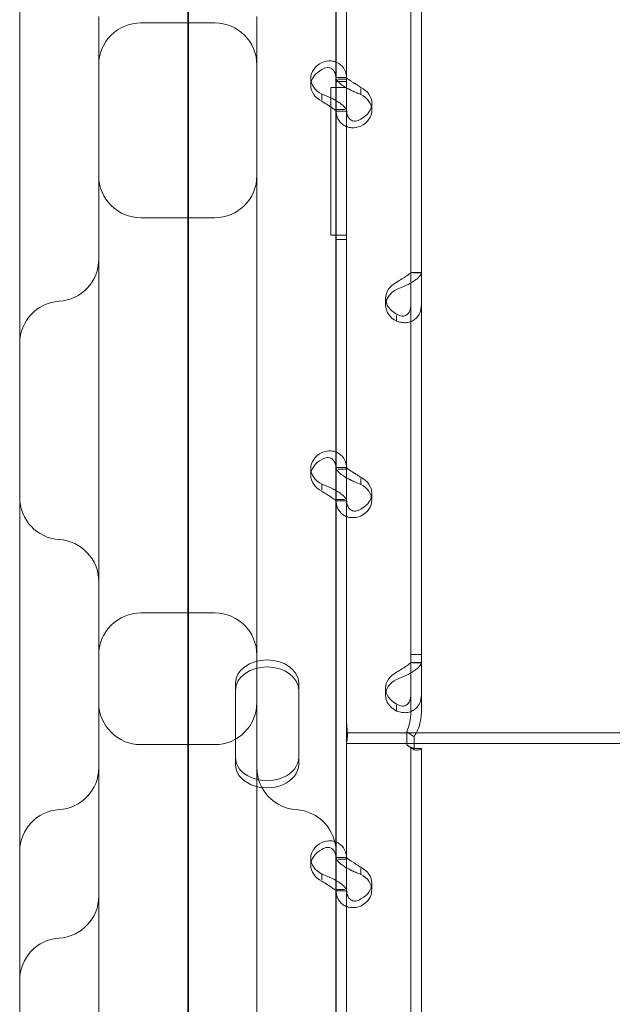
# Model space of a CAD drawing. Units: millimetres. Extents: x 13089 to 24086, y 9966 to 21818.
# Drawn here: x 19469 to 19582, y 15695 to 15882 of the extents above; entities that cross this region are included whole.
import ezdxf

# ---------------------------------------------------------------- set-up
doc = ezdxf.new("R2010")
doc.units = ezdxf.units.MM

# ---------------------------------------------------------------- blocks, each defined once
blk = doc.blocks.new('A$C57C01E59')
at = {"color": 0, "linetype": 'Continuous', "lineweight": 0}
for p, q in [((33291.62, 10112.28), (33291.61, 9251.96)), ((33291.69, 9280.36), (33291.7, 10102.44)), ((33319.69, 9568.02), (33319.69, 10019.36)), ((33259.69, 9999.46), (33259.69, 9543.29)), ((33333.9, 9697.7), (33333.9, 9898.7)), ((33335.9, 9697.7), (33335.9, 9898.7)), ((33319.71, 9806.92), (33319.71, 9874.91)), ((33321.71, 9806.92), (33321.71, 9874.91)), ((33274.69, 9818.81), (33274.69, 9510.02)), ((33296.69, 9817.6), (33282.69, 9817.6)), ((33304.69, 9510.02), (33304.69, 9818.81)), ((33314.92, 9805.72), (33314.92, 9807.07)), ((33319.71, 9807.21), (33321.71, 9807.21)), ((33319.71, 9802.84), (33319.71, 9806.92)), ((33321.71, 9806.47), (33319.71, 9806.47)), ((33321.71, 9806.46), (33319.71, 9806.46)), ((33321.71, 9806.92), (33320.14, 9806.92)), ((33321.71, 9800.9), (33321.71, 9806.92)), ((33317.01, 9803), (33317.01, 9804.06)), ((33319.69, 9805.33), (33318.71, 9805.33)), ((33318.71, 9805.33), (33318.71, 9777.32)), ((33319.71, 9805.33), (33319.69, 9805.33)), ((33321.71, 9805.33), (33319.71, 9805.33)), ((33324.41, 9804.01), (33324.41, 9805.11)), ((33319.71, 9800.9), (33319.71, 9802.84)), ((33326.51, 9801), (33326.51, 9802.35)), ((33321.35, 9801.15), (33319.71, 9801.15)), ((33319.71, 9732.9), (33319.71, 9800.9)), ((33319.71, 9800.86), (33321.71, 9800.86)), ((33321.71, 9732.9), (33321.71, 9800.9)), ((33282.69, 9780.6), (33296.69, 9780.6)), ((33318.71, 9777.32), (33321.71, 9777.32)), ((33321.71, 9776.47), (33319.71, 9776.47)), ((33321.71, 9776.46), (33319.71, 9776.46)), ((33335.9, 9770.2), (33333.9, 9770.2)), ((33335.9, 9770.17), (33334.27, 9770.17)), ((33329.11, 9763.99), (33329.11, 9765.34)), ((33331.2, 9762.08), (33331.2, 9760.98)), ((33314.92, 9731.71), (33314.92, 9733.05)), ((33319.71, 9733.19), (33321.71, 9733.19)), ((33319.71, 9728.83), (33319.71, 9732.9)), ((33321.71, 9732.9), (33320.14, 9732.9)), ((33321.71, 9726.88), (33321.71, 9732.9)), ((33317.01, 9728.98), (33317.01, 9730.04)), ((33324.41, 9730), (33324.41, 9731.1)), ((33319.71, 9726.88), (33319.71, 9728.83)), ((33326.5, 9726.99), (33326.5, 9728.33)), ((33321.34, 9727.14), (33319.71, 9727.14)), ((33319.71, 9658.89), (33319.71, 9726.88)), ((33319.71, 9726.85), (33321.71, 9726.85)), ((33321.71, 9682.83), (33321.71, 9726.88)), ((33282.69, 9705.6), (33296.69, 9705.6)), ((33333.9, 9686.71), (33333.9, 9697.7)), ((33333.9, 9697.7), (33335.9, 9697.7)), ((33335.9, 9686.71), (33335.9, 9697.7)), ((33335.9, 9696.19), (33333.9, 9696.19)), ((33335.9, 9696.15), (33334.26, 9696.15)), ((33300.62, 9692.25), (33300.62, 9678.19)), ((33312.62, 9678.19), (33312.62, 9692.25)), ((33329.1, 9689.98), (33329.1, 9691.32)), ((33331.2, 9688.07), (33331.2, 9686.97)), ((33377.8, 9682.83), (33321.71, 9682.83)), ((33321.71, 9682.83), (33321.71, 9678.13)), ((33333.11, 9680.54), (33333.11, 9683.06)), ((33333.11, 9683.06), (33334.52, 9682.11)), ((33377.8, 9680.83), (33321.71, 9680.83)), ((33334.52, 9679.59), (33334.52, 9682.11)), ((33296.69, 9680.6), (33282.69, 9680.6)), ((33333.11, 9680.54), (33334.52, 9679.59)), ((33333.9, 9679.87), (33333.9, 9679.87)), ((33333.9, 9478.87), (33333.9, 9679.87)), ((33333.9, 9679.87), (33335.9, 9679.87)), ((33334.9, 9679.87), (33335.9, 9679.87)), ((33335.9, 9679.87), (33335.9, 9679.87)), ((33335.9, 9478.87), (33335.9, 9679.87)), ((33300.62, 9678.19), (33300.62, 9676.85)), ((33312.62, 9678.19), (33312.62, 9676.85)), ((33321.71, 9678.13), (33321.71, 9676.72)), ((33321.71, 9658.89), (33321.71, 9676.72)), ((33314.92, 9657.69), (33314.92, 9659.04)), ((33319.71, 9659.18), (33321.71, 9659.18)), ((33319.71, 9654.81), (33319.71, 9658.89)), ((33321.71, 9658.89), (33320.13, 9658.89)), ((33321.71, 9652.87), (33321.71, 9658.89)), ((33324.41, 9655.98), (33324.41, 9657.08)), ((33317.01, 9654.97), (33317.01, 9656.03)), ((33319.71, 9652.87), (33319.71, 9654.81)), ((33321.34, 9653.12), (33319.71, 9653.12)), ((33319.71, 9584.88), (33319.71, 9652.87)), ((33319.71, 9652.83), (33321.71, 9652.83)), ((33321.71, 9584.88), (33321.71, 9652.87)), ((33326.5, 9652.97), (33326.5, 9654.32))]:
    blk.add_line(p, q, dxfattribs=at)
for centre, start, end in [((33282.69, 9809.6), 89.9994, 179.9994), ((33296.69, 9809.6), 359.9994, 89.9994), ((33282.69, 9788.6), 179.9994, 269.9994), ((33296.69, 9788.6), 269.9994, 359.9994), ((33266.69, 9772.74), 273.5827, 359.9994), ((33267.69, 9756.77), 93.5827, 179.9994), ((33267.69, 9727.52), 179.9994, 266.4161), ((33266.69, 9711.55), 359.9994, 86.4161), ((33282.69, 9697.6), 89.9994, 179.9994), ((33296.69, 9697.6), 359.9994, 89.9994), ((33282.69, 9688.6), 179.9994, 269.9994), ((33296.69, 9688.6), 269.9994, 359.9994), ((33266.69, 9676.25), 273.5827, 359.9994), ((33312.69, 9676.25), 179.9994, 266.4161), ((33267.69, 9660.29), 93.5827, 179.9994), ((33311.69, 9660.28), 359.9994, 86.4161), ((33266.69, 9651.86), 273.5827, 359.9994), ((33267.69, 9635.9), 93.5827, 179.9994)]:
    blk.add_arc(centre, 8, start, end, dxfattribs=at)
for centre, major_axis, start_param, end_param in [((33319.92, 9807.07), (-5, 0), 5.332585, 7.233786), ((33319.92, 9805.72), (-5, 0), 5.332585, 7.233786), ((33321.51, 9802.35), (-5, 0), 2.190992, 4.092193), ((33321.51, 9801), (-5, 0), 2.190992, 4.092193), ((33334.11, 9765.34), (-5, 0), 5.332585, 7.233786), ((33334.11, 9763.99), (-5, 0), 5.332585, 7.233786), ((33319.92, 9733.05), (-5, 0), 5.332585, 7.233786), ((33319.92, 9731.71), (-5, 0), 5.332585, 7.233786), ((33321.5, 9728.33), (-5, 0), 2.190992, 4.092193), ((33321.5, 9726.99), (-5, 0), 2.190992, 4.092193), ((33306.62, 9692.25), (-6, 0), 3.141593, 6.283185), ((33306.62, 9690.91), (-6, 0), 3.141593, 6.283185), ((33334.1, 9691.32), (-5, 0), 5.332585, 7.233786), ((33334.1, 9689.98), (-5, 0), 5.332585, 7.233786), ((33306.62, 9678.19), (-6, 0), 0, 3.141593), ((33306.62, 9676.85), (-6, 0), 0, 3.141593), ((33319.92, 9659.04), (-5, 0), 5.332585, 7.233786), ((33319.92, 9657.69), (-5, 0), 5.332585, 7.233786), ((33321.5, 9654.32), (-5, 0), 2.190992, 4.092193), ((33321.5, 9652.97), (-5, 0), 2.190992, 4.092193)]:
    blk.add_ellipse(centre, major_axis=major_axis, ratio=0.740139, start_param=start_param, end_param=end_param, dxfattribs=at)
for points, knots in [([(33317.01, 9810.08), (33317.6, 9810.31), (33318.19, 9810.4), (33319.08, 9810.35), (33319.4, 9810.28), (33319.69, 9810.17)], [0, 0, 0, 0, 0.25, 0.25, 0.3985364, 0.3985364, 0.3985364, 0.3985364]), ([(33319.69, 9810.17), (33319.9, 9810.09), (33320.09, 9809.99), (33320.71, 9809.59), (33321.08, 9809.19), (33321.58, 9808.18), (33321.71, 9807.58), (33321.71, 9806.92)], [0.3985364, 0.3985364, 0.3985364, 0.3985364, 0.5, 0.5, 0.75, 0.75, 1, 1, 1, 1]), ([(33317.01, 9808.73), (33317.35, 9808.96), (33317.69, 9809.09), (33318.33, 9809.15), (33318.63, 9809.07), (33319.14, 9808.74), (33319.35, 9808.49), (33319.59, 9807.91), (33319.66, 9807.63), (33319.69, 9807.32)], [0, 0, 0, 0, 0.25, 0.25, 0.5, 0.5, 0.75, 0.75, 0.9274834, 0.9274834, 0.9274834, 0.9274834]), ([(33319.71, 9807.17), (33319.71, 9807), (33319.83, 9806.77), (33320.17, 9806.37), (33320.32, 9806.23), (33320.53, 9806.04), (33320.6, 9805.99), (33320.67, 9805.93), (33320.71, 9805.89), (33320.74, 9805.87), (33320.87, 9805.77), (33320.99, 9805.69), (33321.34, 9805.46), (33321.59, 9805.31), (33321.98, 9805.1), (33322.12, 9805.03), (33322.29, 9804.94), (33322.34, 9804.92), (33322.39, 9804.89), (33322.41, 9804.88), (33322.42, 9804.88), (33322.44, 9804.87), (33322.49, 9804.84), (33322.55, 9804.81), (33322.83, 9804.68), (33323.09, 9804.55), (33323.69, 9804.28), (33324.03, 9804.14), (33324.41, 9804.01)], [0, 0, 0, 0, 0.25, 0.25, 0.375, 0.375, 0.40625, 0.421875, 0.421875, 0.4375, 0.4375, 0.5, 0.5, 0.625, 0.625, 0.6875, 0.6875, 0.703125, 0.710938, 0.710938, 0.714844, 0.714844, 0.71875, 0.75, 0.75, 0.875, 0.875, 1, 1, 1, 1]), ([(33321.71, 9807.17), (33321.71, 9807.17), (33321.78, 9807.11), (33321.98, 9806.95), (33322.06, 9806.89), (33322.18, 9806.8), (33322.21, 9806.78), (33322.25, 9806.75), (33322.26, 9806.74), (33322.29, 9806.72), (33322.3, 9806.71), (33322.38, 9806.66), (33322.44, 9806.62), (33322.65, 9806.48), (33322.79, 9806.39), (33323.02, 9806.25), (33323.09, 9806.2), (33323.19, 9806.14), (33323.21, 9806.13), (33323.24, 9806.11), (33323.25, 9806.11), (33323.26, 9806.1), (33323.27, 9806.1), (33323.28, 9806.09), (33323.28, 9806.09), (33323.31, 9806.07), (33323.34, 9806.05), (33323.5, 9805.95), (33323.65, 9805.84), (33324, 9805.62), (33324.19, 9805.49), (33324.41, 9805.36)], [0, 0, 0, 0, 0.25, 0.25, 0.375, 0.375, 0.40625, 0.40625, 0.421875, 0.421875, 0.4375, 0.4375, 0.5, 0.5, 0.625, 0.625, 0.6875, 0.6875, 0.703125, 0.703125, 0.710938, 0.710938, 0.714844, 0.714844, 0.71875, 0.71875, 0.75, 0.75, 0.875, 0.875, 1, 1, 1, 1]), ([(33319.69, 9802.85), (33319.44, 9803), (33319.16, 9803.15), (33318.3, 9803.57), (33317.66, 9803.83), (33317.01, 9804.06)], [0.6254297, 0.6254297, 0.6254297, 0.6254297, 0.75, 0.75, 1, 1, 1, 1]), ([(33319.71, 9800.9), (33319.71, 9800.89), (33319.65, 9800.95), (33319.39, 9801.16), (33319.2, 9801.3), (33318.71, 9801.64), (33318.41, 9801.84), (33317.75, 9802.26), (33317.38, 9802.48), (33317.01, 9802.71)], [0, 0, 0, 0, 0.25, 0.25, 0.5, 0.5, 0.75, 0.75, 1, 1, 1, 1]), ([(33321.71, 9800.9), (33321.71, 9801.06), (33321.6, 9801.29), (33321.16, 9801.81), (33320.83, 9802.11), (33320.19, 9802.55), (33319.95, 9802.7), (33319.69, 9802.85)], [0, 0, 0, 0, 0.25, 0.25, 0.5, 0.5, 0.6254297, 0.6254297, 0.6254297, 0.6254297]), ([(33324.41, 9797.99), (33323.82, 9797.76), (33323.21, 9797.66), (33322.36, 9797.72), (33322.09, 9797.78), (33321.76, 9797.89), (33321.66, 9797.92), (33321.57, 9797.96), (33321.51, 9797.99), (33321.48, 9798.01), (33321.31, 9798.09), (33321.19, 9798.16), (33320.84, 9798.39), (33320.64, 9798.58), (33320.38, 9798.88), (33320.31, 9798.99), (33320.22, 9799.13), (33320.19, 9799.17), (33320.17, 9799.21), (33320.16, 9799.24), (33320.15, 9799.24), (33320.15, 9799.25), (33320.12, 9799.3), (33320.09, 9799.35), (33319.98, 9799.6), (33319.89, 9799.84), (33319.76, 9800.42), (33319.71, 9800.76), (33319.71, 9801.15)], [0, 0, 0, 0, 0.25, 0.25, 0.375, 0.375, 0.40625, 0.421875, 0.421875, 0.4375, 0.4375, 0.5, 0.5, 0.625, 0.625, 0.6875, 0.6875, 0.703125, 0.710937, 0.710937, 0.714844, 0.714844, 0.71875, 0.75, 0.75, 0.875, 0.875, 1, 1, 1, 1]), ([(33324.41, 9799.33), (33324.07, 9799.1), (33323.72, 9798.98), (33323.23, 9798.94), (33323.08, 9798.95), (33322.89, 9799), (33322.85, 9799.01), (33322.8, 9799.03), (33322.78, 9799.03), (33322.74, 9799.05), (33322.73, 9799.06), (33322.63, 9799.1), (33322.56, 9799.14), (33322.36, 9799.27), (33322.24, 9799.38), (33322.1, 9799.58), (33322.05, 9799.65), (33322, 9799.74), (33321.99, 9799.76), (33321.98, 9799.78), (33321.97, 9799.79), (33321.97, 9799.81), (33321.96, 9799.81), (33321.96, 9799.82), (33321.96, 9799.82), (33321.95, 9799.86), (33321.93, 9799.89), (33321.87, 9800.05), (33321.82, 9800.22), (33321.74, 9800.63), (33321.71, 9800.87), (33321.71, 9801.15)], [0, 0, 0, 0, 0.25, 0.25, 0.375, 0.375, 0.40625, 0.40625, 0.421875, 0.421875, 0.4375, 0.4375, 0.5, 0.5, 0.625, 0.625, 0.6875, 0.6875, 0.703125, 0.703125, 0.710938, 0.710938, 0.714844, 0.714844, 0.71875, 0.71875, 0.75, 0.75, 0.875, 0.875, 1, 1, 1, 1]), ([(33331.2, 9767), (33331.79, 9767.24), (33332.4, 9767.48), (33333.25, 9767.89), (33333.53, 9768.03), (33333.85, 9768.21), (33333.95, 9768.26), (33334.04, 9768.32), (33334.1, 9768.35), (33334.13, 9768.37), (33334.3, 9768.47), (33334.42, 9768.55), (33334.77, 9768.79), (33334.97, 9768.94), (33335.23, 9769.17), (33335.3, 9769.24), (33335.39, 9769.33), (33335.42, 9769.35), (33335.44, 9769.38), (33335.45, 9769.39), (33335.46, 9769.4), (33335.46, 9769.4), (33335.49, 9769.43), (33335.52, 9769.46), (33335.63, 9769.59), (33335.72, 9769.69), (33335.85, 9769.92), (33335.9, 9770.04), (33335.9, 9770.17)], [0, 0, 0, 0, 0.25, 0.25, 0.375, 0.375, 0.40625, 0.421875, 0.421875, 0.4375, 0.4375, 0.5, 0.5, 0.625, 0.625, 0.6875, 0.6875, 0.703125, 0.710937, 0.710937, 0.714844, 0.714844, 0.71875, 0.75, 0.75, 0.875, 0.875, 1, 1, 1, 1]), ([(33331.2, 9768.35), (33331.54, 9768.58), (33331.89, 9768.8), (33332.38, 9769.1), (33332.54, 9769.2), (33332.72, 9769.32), (33332.76, 9769.34), (33332.81, 9769.38), (33332.83, 9769.39), (33332.87, 9769.41), (33332.89, 9769.42), (33332.98, 9769.48), (33333.05, 9769.53), (33333.25, 9769.67), (33333.37, 9769.75), (33333.51, 9769.86), (33333.56, 9769.9), (33333.61, 9769.94), (33333.62, 9769.94), (33333.63, 9769.95), (33333.64, 9769.96), (33333.64, 9769.96), (33333.65, 9769.97), (33333.65, 9769.97), (33333.65, 9769.97), (33333.67, 9769.98), (33333.68, 9769.99), (33333.74, 9770.04), (33333.8, 9770.07), (33333.87, 9770.13), (33333.9, 9770.15), (33333.9, 9770.17)], [0, 0, 0, 0, 0.25, 0.25, 0.375, 0.375, 0.40625, 0.40625, 0.421875, 0.421875, 0.4375, 0.4375, 0.5, 0.5, 0.625, 0.625, 0.6875, 0.6875, 0.703125, 0.703125, 0.710938, 0.710938, 0.714844, 0.714844, 0.71875, 0.71875, 0.75, 0.75, 0.875, 0.875, 1, 1, 1, 1]), ([(33333.9, 9764.14), (33333.9, 9763.68), (33333.83, 9763.28), (33333.63, 9762.78), (33333.55, 9762.63), (33333.43, 9762.47), (33333.4, 9762.44), (33333.36, 9762.39), (33333.35, 9762.38), (33333.32, 9762.35), (33333.31, 9762.33), (33333.23, 9762.26), (33333.17, 9762.21), (33332.97, 9762.07), (33332.82, 9762.01), (33332.59, 9761.95), (33332.52, 9761.94), (33332.42, 9761.93), (33332.4, 9761.93), (33332.37, 9761.93), (33332.36, 9761.93), (33332.35, 9761.93), (33332.34, 9761.93), (33332.33, 9761.93), (33332.33, 9761.93), (33332.3, 9761.93), (33332.27, 9761.93), (33332.11, 9761.94), (33331.96, 9761.98), (33331.61, 9762.1), (33331.42, 9762.2), (33331.2, 9762.33)], [0, 0, 0, 0, 0.25, 0.25, 0.375, 0.375, 0.40625, 0.40625, 0.421875, 0.421875, 0.4375, 0.4375, 0.5, 0.5, 0.625, 0.625, 0.6875, 0.6875, 0.703125, 0.703125, 0.710938, 0.710938, 0.714844, 0.714844, 0.71875, 0.71875, 0.75, 0.75, 0.875, 0.875, 1, 1, 1, 1]), ([(33335.9, 9764.14), (33335.9, 9763.51), (33335.78, 9762.93), (33335.44, 9762.19), (33335.3, 9761.96), (33335.08, 9761.71), (33335.01, 9761.63), (33334.94, 9761.56), (33334.9, 9761.52), (33334.87, 9761.49), (33334.74, 9761.37), (33334.62, 9761.29), (33334.27, 9761.05), (33334.02, 9760.93), (33333.63, 9760.8), (33333.49, 9760.76), (33333.32, 9760.73), (33333.27, 9760.72), (33333.22, 9760.71), (33333.2, 9760.71), (33333.19, 9760.71), (33333.17, 9760.71), (33333.12, 9760.7), (33333.06, 9760.7), (33332.78, 9760.68), (33332.52, 9760.68), (33331.92, 9760.77), (33331.58, 9760.85), (33331.2, 9760.98)], [0, 0, 0, 0, 0.25, 0.25, 0.375, 0.375, 0.40625, 0.421875, 0.421875, 0.4375, 0.4375, 0.5, 0.5, 0.625, 0.625, 0.6875, 0.6875, 0.703125, 0.710938, 0.710938, 0.714844, 0.714844, 0.71875, 0.75, 0.75, 0.875, 0.875, 1, 1, 1, 1]), ([(33317.01, 9736.06), (33317.59, 9736.29), (33318.19, 9736.39), (33319.08, 9736.33), (33319.39, 9736.26), (33319.69, 9736.15)], [0, 0, 0, 0, 0.25, 0.25, 0.3985364, 0.3985364, 0.3985364, 0.3985364]), ([(33317.01, 9734.72), (33317.35, 9734.95), (33317.69, 9735.07), (33318.33, 9735.13), (33318.63, 9735.06), (33319.14, 9734.73), (33319.35, 9734.47), (33319.59, 9733.9), (33319.66, 9733.62), (33319.69, 9733.3)], [0, 0, 0, 0, 0.25, 0.25, 0.5, 0.5, 0.75, 0.75, 0.9274834, 0.9274834, 0.9274834, 0.9274834]), ([(33319.69, 9736.15), (33319.89, 9736.08), (33320.09, 9735.98), (33320.71, 9735.58), (33321.08, 9735.17), (33321.58, 9734.17), (33321.71, 9733.57), (33321.71, 9732.9)], [0.3985364, 0.3985364, 0.3985364, 0.3985364, 0.5, 0.5, 0.75, 0.75, 1, 1, 1, 1]), ([(33319.71, 9733.16), (33319.71, 9732.99), (33319.83, 9732.75), (33320.17, 9732.35), (33320.32, 9732.21), (33320.53, 9732.03), (33320.6, 9731.97), (33320.67, 9731.92), (33320.71, 9731.88), (33320.74, 9731.86), (33320.87, 9731.76), (33320.99, 9731.68), (33321.34, 9731.45), (33321.59, 9731.3), (33321.98, 9731.09), (33322.12, 9731.02), (33322.29, 9730.93), (33322.34, 9730.91), (33322.39, 9730.88), (33322.41, 9730.87), (33322.42, 9730.86), (33322.44, 9730.86), (33322.49, 9730.83), (33322.55, 9730.8), (33322.83, 9730.66), (33323.09, 9730.54), (33323.69, 9730.27), (33324.03, 9730.13), (33324.41, 9730)], [0, 0, 0, 0, 0.25, 0.25, 0.375, 0.375, 0.40625, 0.421875, 0.421875, 0.4375, 0.4375, 0.5, 0.5, 0.625, 0.625, 0.6875, 0.6875, 0.703125, 0.710938, 0.710938, 0.714844, 0.714844, 0.71875, 0.75, 0.75, 0.875, 0.875, 1, 1, 1, 1]), ([(33321.71, 9733.16), (33321.71, 9733.16), (33321.78, 9733.1), (33321.98, 9732.94), (33322.06, 9732.88), (33322.18, 9732.79), (33322.21, 9732.77), (33322.25, 9732.74), (33322.26, 9732.73), (33322.29, 9732.71), (33322.3, 9732.7), (33322.38, 9732.65), (33322.44, 9732.6), (33322.64, 9732.47), (33322.79, 9732.38), (33323.02, 9732.24), (33323.09, 9732.19), (33323.19, 9732.13), (33323.21, 9732.12), (33323.24, 9732.1), (33323.25, 9732.09), (33323.26, 9732.09), (33323.27, 9732.08), (33323.28, 9732.08), (33323.28, 9732.08), (33323.31, 9732.05), (33323.34, 9732.04), (33323.5, 9731.93), (33323.65, 9731.83), (33324, 9731.6), (33324.19, 9731.47), (33324.41, 9731.34)], [0, 0, 0, 0, 0.25, 0.25, 0.375, 0.375, 0.40625, 0.40625, 0.421875, 0.421875, 0.4375, 0.4375, 0.5, 0.5, 0.625, 0.625, 0.6875, 0.6875, 0.703125, 0.703125, 0.710938, 0.710938, 0.714844, 0.714844, 0.71875, 0.71875, 0.75, 0.75, 0.875, 0.875, 1, 1, 1, 1]), ([(33319.69, 9728.84), (33319.44, 9728.99), (33319.16, 9729.13), (33318.29, 9729.55), (33317.66, 9729.81), (33317.01, 9730.04)], [0.6254297, 0.6254297, 0.6254297, 0.6254297, 0.75, 0.75, 1, 1, 1, 1]), ([(33319.71, 9726.88), (33319.71, 9726.88), (33319.65, 9726.94), (33319.39, 9727.14), (33319.2, 9727.29), (33318.71, 9727.63), (33318.41, 9727.83), (33317.75, 9728.25), (33317.38, 9728.47), (33317.01, 9728.7)], [0, 0, 0, 0, 0.25, 0.25, 0.5, 0.5, 0.75, 0.75, 1, 1, 1, 1]), ([(33321.71, 9726.88), (33321.71, 9727.05), (33321.6, 9727.27), (33321.16, 9727.8), (33320.83, 9728.09), (33320.19, 9728.54), (33319.95, 9728.69), (33319.69, 9728.84)], [0, 0, 0, 0, 0.25, 0.25, 0.5, 0.5, 0.6254297, 0.6254297, 0.6254297, 0.6254297]), ([(33324.41, 9723.97), (33323.82, 9723.74), (33323.21, 9723.65), (33322.36, 9723.71), (33322.08, 9723.76), (33321.76, 9723.87), (33321.66, 9723.91), (33321.57, 9723.95), (33321.51, 9723.98), (33321.48, 9723.99), (33321.31, 9724.07), (33321.19, 9724.14), (33320.84, 9724.38), (33320.64, 9724.56), (33320.38, 9724.87), (33320.31, 9724.98), (33320.22, 9725.12), (33320.19, 9725.16), (33320.17, 9725.2), (33320.16, 9725.22), (33320.15, 9725.23), (33320.15, 9725.24), (33320.12, 9725.29), (33320.09, 9725.34), (33319.98, 9725.58), (33319.89, 9725.83), (33319.76, 9726.41), (33319.71, 9726.75), (33319.71, 9727.14)], [0, 0, 0, 0, 0.25, 0.25, 0.375, 0.375, 0.40625, 0.421875, 0.421875, 0.4375, 0.4375, 0.5, 0.5, 0.625, 0.625, 0.6875, 0.6875, 0.703125, 0.710938, 0.710938, 0.714844, 0.714844, 0.71875, 0.75, 0.75, 0.875, 0.875, 1, 1, 1, 1]), ([(33324.41, 9725.32), (33324.07, 9725.09), (33323.72, 9724.96), (33323.23, 9724.92), (33323.07, 9724.94), (33322.89, 9724.98), (33322.85, 9724.99), (33322.8, 9725.01), (33322.78, 9725.02), (33322.74, 9725.03), (33322.72, 9725.04), (33322.63, 9725.08), (33322.56, 9725.12), (33322.36, 9725.26), (33322.24, 9725.37), (33322.1, 9725.56), (33322.05, 9725.63), (33322, 9725.72), (33321.99, 9725.74), (33321.98, 9725.77), (33321.97, 9725.78), (33321.97, 9725.79), (33321.96, 9725.8), (33321.96, 9725.81), (33321.96, 9725.81), (33321.94, 9725.84), (33321.93, 9725.87), (33321.87, 9726.04), (33321.81, 9726.21), (33321.74, 9726.62), (33321.71, 9726.86), (33321.71, 9727.14)], [0, 0, 0, 0, 0.25, 0.25, 0.375, 0.375, 0.40625, 0.40625, 0.421875, 0.421875, 0.4375, 0.4375, 0.5, 0.5, 0.625, 0.625, 0.6875, 0.6875, 0.703125, 0.703125, 0.710938, 0.710938, 0.714844, 0.714844, 0.71875, 0.71875, 0.75, 0.75, 0.875, 0.875, 1, 1, 1, 1]), ([(33331.2, 9692.99), (33331.79, 9693.22), (33332.4, 9693.47), (33333.25, 9693.88), (33333.52, 9694.01), (33333.85, 9694.19), (33333.95, 9694.25), (33334.04, 9694.3), (33334.1, 9694.34), (33334.13, 9694.36), (33334.3, 9694.46), (33334.42, 9694.54), (33334.77, 9694.77), (33334.97, 9694.93), (33335.23, 9695.15), (33335.3, 9695.23), (33335.39, 9695.31), (33335.42, 9695.34), (33335.44, 9695.37), (33335.45, 9695.38), (33335.46, 9695.38), (33335.46, 9695.39), (33335.49, 9695.42), (33335.52, 9695.45), (33335.63, 9695.57), (33335.72, 9695.68), (33335.85, 9695.91), (33335.9, 9696.03), (33335.9, 9696.15)], [0, 0, 0, 0, 0.25, 0.25, 0.375, 0.375, 0.40625, 0.421875, 0.421875, 0.4375, 0.4375, 0.5, 0.5, 0.625, 0.625, 0.6875, 0.6875, 0.703125, 0.710937, 0.710937, 0.714844, 0.714844, 0.71875, 0.75, 0.75, 0.875, 0.875, 1, 1, 1, 1]), ([(33331.2, 9694.34), (33331.54, 9694.57), (33331.89, 9694.78), (33332.38, 9695.09), (33332.53, 9695.19), (33332.72, 9695.3), (33332.76, 9695.33), (33332.81, 9695.36), (33332.83, 9695.37), (33332.87, 9695.4), (33332.88, 9695.41), (33332.98, 9695.47), (33333.05, 9695.52), (33333.25, 9695.65), (33333.37, 9695.74), (33333.51, 9695.85), (33333.56, 9695.88), (33333.61, 9695.92), (33333.62, 9695.93), (33333.63, 9695.94), (33333.64, 9695.94), (33333.64, 9695.95), (33333.65, 9695.95), (33333.65, 9695.95), (33333.65, 9695.96), (33333.67, 9695.97), (33333.68, 9695.98), (33333.74, 9696.03), (33333.8, 9696.06), (33333.87, 9696.11), (33333.9, 9696.14), (33333.9, 9696.15)], [0, 0, 0, 0, 0.25, 0.25, 0.375, 0.375, 0.40625, 0.40625, 0.421875, 0.421875, 0.4375, 0.4375, 0.5, 0.5, 0.625, 0.625, 0.6875, 0.6875, 0.703125, 0.703125, 0.710938, 0.710938, 0.714844, 0.714844, 0.71875, 0.71875, 0.75, 0.75, 0.875, 0.875, 1, 1, 1, 1]), ([(33333.9, 9690.13), (33333.9, 9689.67), (33333.83, 9689.26), (33333.63, 9688.76), (33333.55, 9688.61), (33333.43, 9688.45), (33333.4, 9688.42), (33333.36, 9688.38), (33333.35, 9688.36), (33333.32, 9688.33), (33333.31, 9688.32), (33333.23, 9688.25), (33333.17, 9688.19), (33332.96, 9688.06), (33332.82, 9687.99), (33332.59, 9687.94), (33332.52, 9687.92), (33332.42, 9687.92), (33332.4, 9687.92), (33332.37, 9687.92), (33332.36, 9687.91), (33332.35, 9687.91), (33332.34, 9687.91), (33332.33, 9687.91), (33332.33, 9687.91), (33332.3, 9687.91), (33332.27, 9687.92), (33332.11, 9687.93), (33331.96, 9687.96), (33331.61, 9688.09), (33331.42, 9688.18), (33331.2, 9688.31)], [0, 0, 0, 0, 0.25, 0.25, 0.375, 0.375, 0.40625, 0.40625, 0.421875, 0.421875, 0.4375, 0.4375, 0.5, 0.5, 0.625, 0.625, 0.6875, 0.6875, 0.703125, 0.703125, 0.710938, 0.710938, 0.714844, 0.714844, 0.71875, 0.71875, 0.75, 0.75, 0.875, 0.875, 1, 1, 1, 1]), ([(33335.9, 9690.13), (33335.9, 9689.5), (33335.78, 9688.92), (33335.44, 9688.17), (33335.29, 9687.95), (33335.08, 9687.69), (33335.01, 9687.62), (33334.94, 9687.55), (33334.9, 9687.5), (33334.87, 9687.48), (33334.74, 9687.36), (33334.62, 9687.27), (33334.27, 9687.04), (33334.02, 9686.92), (33333.63, 9686.79), (33333.49, 9686.75), (33333.32, 9686.72), (33333.27, 9686.71), (33333.22, 9686.7), (33333.2, 9686.7), (33333.19, 9686.7), (33333.17, 9686.69), (33333.12, 9686.69), (33333.06, 9686.68), (33332.78, 9686.66), (33332.52, 9686.67), (33331.92, 9686.76), (33331.58, 9686.84), (33331.2, 9686.97)], [0, 0, 0, 0, 0.25, 0.25, 0.375, 0.375, 0.40625, 0.421875, 0.421875, 0.4375, 0.4375, 0.5, 0.5, 0.625, 0.625, 0.6875, 0.6875, 0.703125, 0.710937, 0.710937, 0.714844, 0.714844, 0.71875, 0.75, 0.75, 0.875, 0.875, 1, 1, 1, 1]), ([(33333.11, 9683.06), (33333.36, 9683.62), (33333.56, 9684.22), (33333.83, 9685.45), (33333.9, 9686.08), (33333.9, 9686.71)], [0, 0, 0, 0, 0.5, 0.5, 1, 1, 1, 1]), ([(33334.52, 9682.11), (33334.96, 9682.8), (33335.31, 9683.54), (33335.78, 9685.1), (33335.9, 9685.9), (33335.9, 9686.71)], [0, 0, 0, 0, 0.5, 0.5, 1, 1, 1, 1]), ([(33321.71, 9680.92), (33321.71, 9680.94), (33321.71, 9680.97), (33321.73, 9681.08), (33321.75, 9681.19), (33321.8, 9681.45), (33321.83, 9681.61), (33321.87, 9681.97), (33321.88, 9682.16), (33321.88, 9682.58), (33321.87, 9682.81), (33321.83, 9683.31), (33321.8, 9683.58), (33321.75, 9684.14), (33321.73, 9684.42), (33321.71, 9684.83), (33321.71, 9684.96), (33321.71, 9685.08)], [5.550976, 5.550976, 5.550976, 5.550976, 5.906135, 5.906135, 6.751084, 6.751084, 7.596033, 7.596033, 8.440982, 8.440982, 9.285932, 9.285932, 10.130881, 10.130881, 10.97583, 10.97583, 11.330989, 11.330989, 11.330989, 11.330989]), ([(33333.9, 9679.87), (33333.9, 9679.96), (33333.83, 9680.05), (33333.56, 9680.26), (33333.36, 9680.38), (33333.11, 9680.54)], [0, 0, 0, 0, 0.5, 0.5, 1, 1, 1, 1]), ([(33333.17, 9680.5), (33333.43, 9680.33), (33333.7, 9680.2), (33334.17, 9680.02), (33334.38, 9679.96), (33334.7, 9679.89), (33334.81, 9679.88), (33334.89, 9679.87), (33334.9, 9679.87), (33334.9, 9679.87), (33334.9, 9679.87), (33334.9, 9679.87)], [0, 0, 0, 0, 1.084101, 1.084101, 2.177212, 2.177212, 3.265638, 3.265638, 3.748354, 3.748354, 3.753379, 3.753379, 3.753379, 3.753379]), ([(33335.9, 9679.87), (33335.9, 9679.78), (33335.78, 9679.69), (33335.31, 9679.58), (33334.96, 9679.56), (33334.52, 9679.59)], [0, 0, 0, 0, 0.5, 0.5, 1, 1, 1, 1]), ([(33317.01, 9662.05), (33317.59, 9662.28), (33318.19, 9662.37), (33319.07, 9662.32), (33319.39, 9662.25), (33319.69, 9662.14)], [0, 0, 0, 0, 0.25, 0.25, 0.3985364, 0.3985364, 0.3985364, 0.3985364]), ([(33319.69, 9662.14), (33319.89, 9662.06), (33320.09, 9661.97), (33320.71, 9661.56), (33321.07, 9661.16), (33321.58, 9660.15), (33321.71, 9659.55), (33321.71, 9658.89)], [0.3985364, 0.3985364, 0.3985364, 0.3985364, 0.5, 0.5, 0.75, 0.75, 1, 1, 1, 1]), ([(33317.01, 9660.71), (33317.35, 9660.93), (33317.69, 9661.06), (33318.33, 9661.12), (33318.63, 9661.05), (33319.14, 9660.72), (33319.35, 9660.46), (33319.59, 9659.88), (33319.66, 9659.6), (33319.69, 9659.29)], [0, 0, 0, 0, 0.25, 0.25, 0.5, 0.5, 0.75, 0.75, 0.9274834, 0.9274834, 0.9274834, 0.9274834]), ([(33319.71, 9659.14), (33319.71, 9658.97), (33319.82, 9658.74), (33320.17, 9658.34), (33320.31, 9658.2), (33320.53, 9658.01), (33320.59, 9657.96), (33320.67, 9657.9), (33320.71, 9657.87), (33320.74, 9657.85), (33320.87, 9657.75), (33320.98, 9657.67), (33321.34, 9657.43), (33321.59, 9657.28), (33321.98, 9657.07), (33322.12, 9657), (33322.29, 9656.92), (33322.34, 9656.89), (33322.39, 9656.87), (33322.41, 9656.85), (33322.42, 9656.85), (33322.43, 9656.84), (33322.49, 9656.82), (33322.55, 9656.79), (33322.83, 9656.65), (33323.08, 9656.52), (33323.69, 9656.26), (33324.03, 9656.11), (33324.41, 9655.98)], [0, 0, 0, 0, 0.25, 0.25, 0.375, 0.375, 0.40625, 0.421875, 0.421875, 0.4375, 0.4375, 0.5, 0.5, 0.625, 0.625, 0.6875, 0.6875, 0.703125, 0.710938, 0.710938, 0.714844, 0.714844, 0.71875, 0.75, 0.75, 0.875, 0.875, 1, 1, 1, 1]), ([(33321.71, 9659.14), (33321.71, 9659.15), (33321.78, 9659.08), (33321.97, 9658.93), (33322.06, 9658.86), (33322.18, 9658.77), (33322.21, 9658.75), (33322.25, 9658.73), (33322.26, 9658.72), (33322.29, 9658.7), (33322.3, 9658.69), (33322.38, 9658.63), (33322.44, 9658.59), (33322.64, 9658.46), (33322.79, 9658.36), (33323.02, 9658.22), (33323.09, 9658.18), (33323.19, 9658.12), (33323.21, 9658.1), (33323.24, 9658.09), (33323.25, 9658.08), (33323.26, 9658.07), (33323.27, 9658.07), (33323.28, 9658.06), (33323.28, 9658.06), (33323.31, 9658.04), (33323.34, 9658.02), (33323.5, 9657.92), (33323.65, 9657.82), (33324, 9657.59), (33324.19, 9657.46), (33324.41, 9657.33)], [0, 0, 0, 0, 0.25, 0.25, 0.375, 0.375, 0.40625, 0.40625, 0.421875, 0.421875, 0.4375, 0.4375, 0.5, 0.5, 0.625, 0.625, 0.6875, 0.6875, 0.703125, 0.703125, 0.710938, 0.710938, 0.714844, 0.714844, 0.71875, 0.71875, 0.75, 0.75, 0.875, 0.875, 1, 1, 1, 1]), ([(33319.69, 9654.82), (33319.44, 9654.97), (33319.16, 9655.12), (33318.29, 9655.54), (33317.66, 9655.8), (33317.01, 9656.03)], [0.6254297, 0.6254297, 0.6254297, 0.6254297, 0.75, 0.75, 1, 1, 1, 1]), ([(33319.71, 9652.87), (33319.71, 9652.87), (33319.65, 9652.92), (33319.39, 9653.13), (33319.2, 9653.27), (33318.71, 9653.62), (33318.41, 9653.81), (33317.75, 9654.23), (33317.38, 9654.46), (33317.01, 9654.68)], [0, 0, 0, 0, 0.25, 0.25, 0.5, 0.5, 0.75, 0.75, 1, 1, 1, 1]), ([(33321.71, 9652.87), (33321.71, 9653.03), (33321.6, 9653.26), (33321.16, 9653.78), (33320.83, 9654.08), (33320.18, 9654.53), (33319.95, 9654.68), (33319.69, 9654.82)], [0, 0, 0, 0, 0.25, 0.25, 0.5, 0.5, 0.6254297, 0.6254297, 0.6254297, 0.6254297]), ([(33324.41, 9649.96), (33323.81, 9649.73), (33323.21, 9649.64), (33322.36, 9649.7), (33322.08, 9649.75), (33321.76, 9649.86), (33321.66, 9649.89), (33321.57, 9649.93), (33321.51, 9649.96), (33321.48, 9649.98), (33321.31, 9650.06), (33321.19, 9650.13), (33320.84, 9650.36), (33320.64, 9650.55), (33320.38, 9650.85), (33320.3, 9650.96), (33320.22, 9651.1), (33320.19, 9651.14), (33320.17, 9651.19), (33320.16, 9651.21), (33320.15, 9651.22), (33320.15, 9651.23), (33320.12, 9651.27), (33320.09, 9651.33), (33319.98, 9651.57), (33319.89, 9651.81), (33319.76, 9652.4), (33319.71, 9652.74), (33319.71, 9653.12)], [0, 0, 0, 0, 0.25, 0.25, 0.375, 0.375, 0.40625, 0.421875, 0.421875, 0.4375, 0.4375, 0.5, 0.5, 0.625, 0.625, 0.6875, 0.6875, 0.703125, 0.710938, 0.710938, 0.714844, 0.714844, 0.71875, 0.75, 0.75, 0.875, 0.875, 1, 1, 1, 1]), ([(33324.41, 9651.31), (33324.07, 9651.08), (33323.72, 9650.95), (33323.23, 9650.91), (33323.07, 9650.92), (33322.89, 9650.97), (33322.85, 9650.98), (33322.8, 9651), (33322.78, 9651.01), (33322.74, 9651.02), (33322.72, 9651.03), (33322.63, 9651.07), (33322.56, 9651.11), (33322.36, 9651.24), (33322.24, 9651.36), (33322.1, 9651.55), (33322.05, 9651.62), (33322, 9651.71), (33321.99, 9651.73), (33321.98, 9651.76), (33321.97, 9651.77), (33321.97, 9651.78), (33321.96, 9651.79), (33321.96, 9651.79), (33321.96, 9651.8), (33321.94, 9651.83), (33321.93, 9651.86), (33321.86, 9652.02), (33321.81, 9652.19), (33321.74, 9652.6), (33321.71, 9652.84), (33321.71, 9653.12)], [0, 0, 0, 0, 0.25, 0.25, 0.375, 0.375, 0.40625, 0.40625, 0.421875, 0.421875, 0.4375, 0.4375, 0.5, 0.5, 0.625, 0.625, 0.6875, 0.6875, 0.703125, 0.703125, 0.710938, 0.710938, 0.714844, 0.714844, 0.71875, 0.71875, 0.75, 0.75, 0.875, 0.875, 1, 1, 1, 1])]:
    blk.add_open_spline(points, degree=3, knots=knots, dxfattribs=at)
for points in [[(33319.69, 9807.32), (33319.71, 9807.19), (33319.71, 9807.06), (33319.71, 9806.92)], [(33319.69, 9733.3), (33319.7, 9733.18), (33319.71, 9733.04), (33319.71, 9732.9)], [(33319.69, 9659.29), (33319.7, 9659.16), (33319.71, 9659.03), (33319.71, 9658.89)]]:
    blk.add_open_spline(points, degree=3, dxfattribs=at)

msp = doc.modelspace()

# ---------------------------------------------------------------- block references
msp.add_blockref('A$C57C01E59', (-13790.62, 6063.38))

doc.saveas('drawing.dxf')
